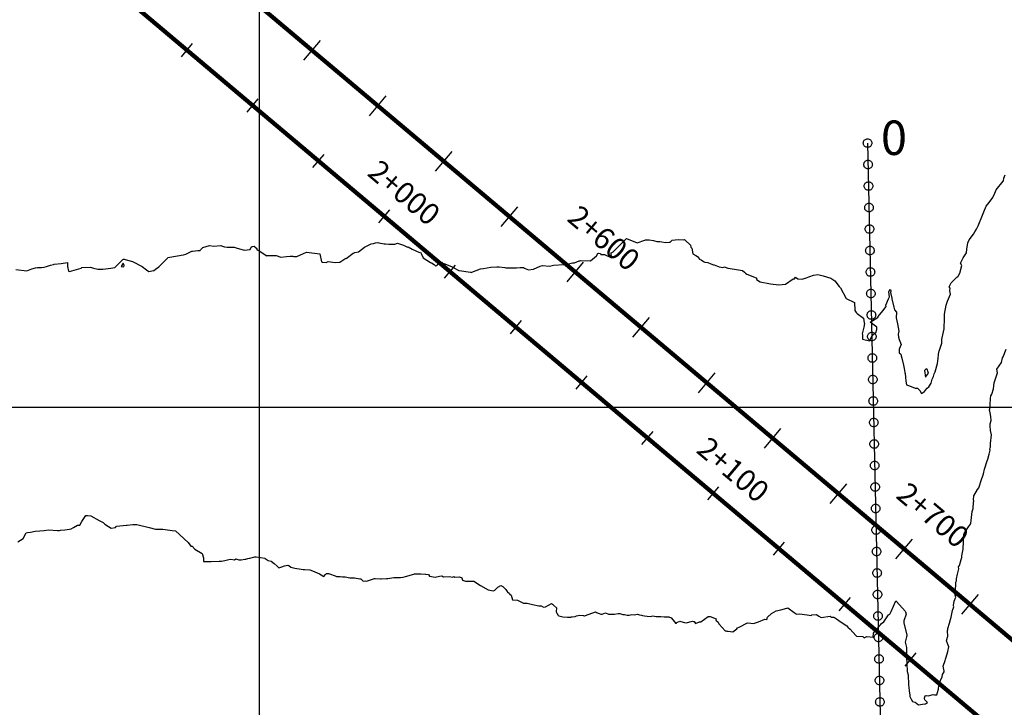
# Model space of a CAD drawing. Units: millimetres. Extents: x -76 to 391081, y -12 to 8715367.
# Drawn here: x 306144 to 306373, y 8674130 to 8674290 of the extents above; entities that cross this region are included whole.
import ezdxf
from ezdxf.enums import TextEntityAlignment as Align

# ---------------------------------------------------------------- set-up
doc = ezdxf.new("R2010")
doc.units = ezdxf.units.MM
for name, color, linetype in [('04_ALI', 7, 'Continuous'), ('C-ROAD-CNTR-N', 92, 'Continuous'), ('C-ROAD-STAN-MAJR', 250, 'Continuous'), ('C-ROAD-STAN-MINR', 250, 'Continuous'), ('C-TOPO-MAJR-N', 92, 'Continuous'), ('ESTACIONES_BUFFER_1M', 34, 'Continuous'), ('GRILLA', 254, 'Continuous'), ('NOMBRE_LS', 10, 'Continuous')]:
    doc.layers.add(name, color=color, linetype=linetype)
doc.layers.add('LINEAS_SISMICAS', color=1, linetype='Continuous', lineweight=30)
doc.styles.add('DATOS-02', font='romand.shx')
doc.styles.get("Standard").update_dxf_attribs({"font": 'arial.ttf'})

# ---------------------------------------------------------------- blocks, each defined once
blk = doc.blocks.new('AeccTickLine')
blk.add_line((0, -0.5), (0, 0.5))

msp = doc.modelspace()

# ---------------------------------------------------------------- linework, layer by layer
for p, q in [((306210.395, 8674280.645), (306214.26, 8674285.235)), ((306225.692, 8674267.762), (306229.557, 8674272.351)), ((306240.99, 8674254.878), (306244.855, 8674259.468)), ((306256.288, 8674241.995), (306260.153, 8674246.584)), ((306271.585, 8674229.111), (306275.45, 8674233.701)), ((306286.883, 8674216.228), (306290.748, 8674220.817)), ((306302.18, 8674203.345), (306306.045, 8674207.934)), ((306317.478, 8674190.461), (306321.343, 8674195.05)), ((306332.776, 8674177.578), (306336.641, 8674182.167)), ((306348.073, 8674164.694), (306351.938, 8674169.284)), ((306363.371, 8674151.811), (306367.236, 8674156.4))]:
    msp.add_line(p, q)
at = {"layer": '04_ALI', "color": 170, "linetype": 'Continuous', "lineweight": -3, "const_width": 1}
msp.add_lwpolyline([(304705.153, 8675367.986), (304827.905, 8675375.242, 0.0104862), (304840.447, 8675376.248), (304948.936, 8675387.241, -0.0104862), (304961.477, 8675388.246), (305296.515, 8675408.05, 0.3909641), (305368.512, 8675482.84), (305368.512, 8675482.84, 0.4324113), (305300.177, 8675549.838), (305300.177, 8675549.838, 0.4761146), (305241.103, 8675470.718), (305336.063, 8675094.713, 0.1571444), (305433.679, 8674938.708), (312960.707, 8668599.543, 0.3726907)], format="xyb", dxfattribs=at)
at = {"layer": 'C-ROAD-CNTR-N', "color": 170, "linetype": 'Continuous', "lineweight": -3, "const_width": 1}
msp.add_lwpolyline([(304707.294, 8675330.397), (305009.775, 8675347.647, -0.3594819), (305317.723, 8675121.592), (305329.233, 8675076.017, 0.1571444), (305426.849, 8674920.011), (312969.775, 8668567.458, 0.3726907)], format="xyb", dxfattribs=at)
at = {"layer": 'C-TOPO-MAJR-N', "color": 45, "linetype": 'Continuous'}
for points, elevation in [([(306143.401, 8674232.026), (306145.956, 8674231.705), (306147.163, 8674232.152), (306148, 8674232.426), (306148.49, 8674232.453), (306149.38, 8674232.501), (306150.038, 8674232.524), (306150.54, 8674232.711), (306151.472, 8674232.975), (306152.15, 8674233.134), (306152.303, 8674233.21), (306153.929, 8674233.412), (306155.451, 8674233.665), (306155.407, 8674232.709), (306155.664, 8674231.644), (306155.887, 8674231.499), (306158.614, 8674232.316), (306158.753, 8674232.44), (306160.786, 8674232.508), (306161.458, 8674232.345), (306162.519, 8674232.106), (306162.637, 8674232.08), (306163.63, 8674232.116), (306165.517, 8674232.287), (306166.433, 8674232.445), (306168.271, 8674234.333), (306168.433, 8674234.401), (306168.62, 8674234.432), (306168.879, 8674234.341), (306170.569, 8674233.864), (306172.783, 8674232.669), (306173.795, 8674231.912), (306174.337, 8674231.531), (306175.467, 8674231.788), (306175.445, 8674231.663), (306175.864, 8674232.079), (306176.64, 8674232.606), (306176.849, 8674232.793), (306178.706, 8674234.667), (306178.772, 8674234.775), (306181, 8674235.155), (306182.327, 8674235.416), (306182.372, 8674235.414), (306182.99, 8674235.589), (306184.361, 8674236.258), (306184.509, 8674236.25), (306185.733, 8674236.381), (306186.157, 8674236.452), (306186.288, 8674236.456), (306186.362, 8674236.551), (306186.943, 8674237.079), (306188.448, 8674237.617), (306189.455, 8674237.429), (306191.063, 8674237.569), (306191.254, 8674237.489), (306191.979, 8674237.24), (306192.553, 8674237.17), (306194.201, 8674237.195), (306194.658, 8674237.059), (306196.55, 8674236.508), (306197.931, 8674236.65), (306198.157, 8674237.183), (306198.379, 8674237.311), (306198.862, 8674237.441), (306199.014, 8674237.3), (306199.494, 8674236.854), (306199.431, 8674236.593), (306199.964, 8674236.401), (306201.619, 8674235.264), (306201.711, 8674235.211), (306201.89, 8674235.219), (306203.571, 8674235.271), (306203.83, 8674235.265), (306203.975, 8674235.257), (306205.059, 8674234.856), (306206.368, 8674235.038), (306207.212, 8674235.123), (306207.809, 8674235.086), (306208.101, 8674235.06), (306208.774, 8674235), (306209.638, 8674235.378), (306210.993, 8674236.021), (306214.085, 8674235.625), (306214.085, 8674235.624), (306214.5, 8674233.787), (306214.544, 8674233.746), (306214.679, 8674233.685), (306215.588, 8674233.594), (306216.059, 8674233.883), (306217.658, 8674233.658), (306218.592, 8674233.737), (306218.788, 8674233.711), (306220.121, 8674234.64), (306220.25, 8674234.582), (306221.865, 8674235.784), (306222.075, 8674235.89), (306222.259, 8674235.946), (306223.127, 8674236.124), (306224.491, 8674237.215), (306226.058, 8674237.997), (306226.57, 8674238.017), (306227.046, 8674238.239), (306227.627, 8674238.276), (306227.81, 8674238.237), (306229.034, 8674237.937), (306229.41, 8674237.975), (306230.152, 8674237.929), (306231.581, 8674237.869), (306232.204, 8674238.102), (306233.363, 8674237.711), (306233.538, 8674237.675), (306234.463, 8674237.211), (306234.628, 8674237.25), (306235.563, 8674236.74), (306237.274, 8674235.988), (306237.49, 8674235.997), (306237.664, 8674235.749), (306238.109, 8674234.697), (306239.818, 8674233.663), (306240.079, 8674233.517), (306240.709, 8674233.146), (306241.04, 8674232.877), (306241.068, 8674232.872), (306241.076, 8674232.863), (306241.283, 8674232.934), (306241.375, 8674233.057), (306241.927, 8674233.523), (306242.459, 8674233.74), (306242.712, 8674233.489), (306242.911, 8674233.381), (306244.374, 8674232.867), (306245.301, 8674232.454), (306245.414, 8674232.335), (306246.25, 8674231.872), (306246.42, 8674231.778), (306246.491, 8674231.787), (306249.148, 8674231.372), (306249.369, 8674231.338), (306249.39, 8674231.333), (306249.398, 8674231.335), (306249.41, 8674231.339), (306249.436, 8674231.349), (306251.486, 8674232.178), (306252.129, 8674232.267), (306253.885, 8674232.505), (306255.297, 8674232.633), (306255.815, 8674232.635), (306257.121, 8674232.445), (306257.366, 8674232.389), (306258.782, 8674232.359), (306259.39, 8674232.363), (306259.86, 8674232.39), (306260.711, 8674232.439), (306261.438, 8674232.457), (306261.679, 8674232.339), (306261.86, 8674232.254), (306262.656, 8674231.908), (306263.799, 8674232.046), (306265.361, 8674232.772), (306265.892, 8674232.947), (306267.551, 8674232.77), (306268.419, 8674232.974), (306270.858, 8674233.138), (306271.286, 8674233.243), (306272.244, 8674233.425), (306272.881, 8674233.566), (306273.317, 8674233.569), (306274.397, 8674234.009), (306274.575, 8674234.044), (306274.752, 8674234.067), (306277.07, 8674234.03), (306278.013, 8674234.83), (306278.43, 8674235.174), (306278.755, 8674235.741), (306278.967, 8674235.817), (306279.402, 8674235.735), (306279.488, 8674235.528), (306280.34, 8674235.499), (306281.928, 8674234.717), (306281.86, 8674235.876), (306282.341, 8674236.126), (306285.425, 8674239.243), (306287.9, 8674238.218), (306289.67, 8674238.834), (306289.862, 8674238.909), (306290.7, 8674238.875), (306291.67, 8674238.729), (306291.702, 8674238.744), (306292.442, 8674238.506), (306293.132, 8674238.5), (306293.639, 8674238.441), (306294.489, 8674238.266), (306295.351, 8674238.325), (306295.599, 8674238.347), (306296.02, 8674238.837), (306297.398, 8674238.942), (306298.731, 8674238.932), (306298.891, 8674238.939), (306299.006, 8674238.901), (306299.046, 8674238.832), (306300.3, 8674237.682), (306300.345, 8674237.217), (306300.607, 8674236.954), (306300.866, 8674235.619), (306301.568, 8674235.242), (306301.921, 8674235.019), (306302.386, 8674234.423), (306302.773, 8674234.245), (306303.342, 8674233.886), (306303.597, 8674233.724), (306304.329, 8674233.661), (306305.061, 8674233.35), (306305.629, 8674233.119), (306305.784, 8674233.067), (306306.946, 8674232.647), (306307.405, 8674232.54), (306307.801, 8674232.488), (306308.23, 8674232.591), (306308.745, 8674232.396), (306308.99, 8674232.343), (306310.532, 8674232.103), (306310.547, 8674232.1), (306310.553, 8674232.098), (306312.36, 8674231.753), (306312.875, 8674231.397), (306313.069, 8674231.114), (306313.39, 8674230.879), (306314.009, 8674230.682), (306315.357, 8674230.122), (306315.682, 8674230.028), (306315.628, 8674229.709), (306316.49, 8674229.109), (306318.935, 8674228.632), (306320.813, 8674228.43), (306322.388, 8674228.595), (306324.19, 8674229.834), (306324.499, 8674229.848), (306324.678, 8674230.185), (306325.254, 8674229.798), (306326.242, 8674229.734), (306326.97, 8674229.947), (306327.011, 8674229.935), (306327.17, 8674230.043), (306328.883, 8674230.698), (306329.941, 8674230.843), (306330.502, 8674230.708), (306331.147, 8674230.54), (306332.952, 8674229.956), (306333.841, 8674229.363), (306334.88, 8674228.062), (306335.176, 8674227.705), (306336.531, 8674225.266), (306338.463, 8674224.289), (306338.487, 8674222.519), (306338.478, 8674222.431), (306338.797, 8674222.005), (306339.082, 8674221.805), (306340.534, 8674220.662), (306340.682, 8674219.596), (306340.771, 8674219.463), (306340.627, 8674218.577), (306340.22, 8674217.029), (306340.302, 8674216.902), (306340.288, 8674215.812), (306341.945, 8674215.422), (306342.601, 8674216.758), (306343.163, 8674217.219), (306343.372, 8674217.274), (306343.601, 8674218.048), (306343.665, 8674218.571), (306342.088, 8674219.738), (306343.948, 8674220.921), (306343.925, 8674221.106), (306345.042, 8674222.406), (306345.785, 8674223.419), (306345.685, 8674223.692), (306346.365, 8674225.201), (306346.575, 8674225.606), (306346.395, 8674226.82), (306346.509, 8674227.027), (306346.564, 8674227.118), (306346.734, 8674227.334), (306346.8, 8674227.253), (306346.852, 8674227.111), (306346.891, 8674226.85), (306346.835, 8674226.617), (306347.132, 8674225.346), (306347.139, 8674225.206), (306347.544, 8674223.213), (306347.748, 8674222.629), (306348.223, 8674222.087), (306348.149, 8674220.785), (306348.315, 8674220.081), (306348.399, 8674219.337), (306348.709, 8674217.623), (306348.624, 8674216.975), (306348.668, 8674216.3), (306348.834, 8674215.726), (306349.248, 8674214.556), (306348.812, 8674213.475), (306348.783, 8674212.943), (306348.854, 8674212.654), (306349.226, 8674212.301), (306349.307, 8674211.901), (306349.414, 8674211.373), (306349.821, 8674209.775), (306349.963, 8674208.975), (306350.125, 8674208.071), (306350.195, 8674207.815), (306350.292, 8674206.972), (306350.397, 8674206.064), (306350.498, 8674205.204), (306350.554, 8674205.151), (306351.2, 8674204.918), (306352.539, 8674204.373), (306353.073, 8674204.368), (306353.61, 8674203.847), (306354.025, 8674203.155), (306354.705, 8674203.606), (306354.942, 8674203.905), (306355.359, 8674204.432), (306355.736, 8674204.735), (306356.262, 8674205.59), (306356.48, 8674206.506), (306356.828, 8674207.1), (306356.956, 8674207.702), (306357.1, 8674208.027), (306357.179, 8674208.204), (306357.719, 8674210.145), (306357.729, 8674210.172), (306357.735, 8674210.189), (306357.739, 8674210.201), (306357.8, 8674210.67), (306358.025, 8674212.852), (306358.094, 8674213.003), (306358.751, 8674214.885), (306358.724, 8674215.716), (306358.802, 8674216.131), (306359.315, 8674218.203), (306359.312, 8674218.675), (306359.397, 8674220.223), (306359.352, 8674221.477), (306359.354, 8674221.62), (306359.722, 8674223.745), (306360.052, 8674224.626), (306360.759, 8674226.269), (306360.587, 8674227.008), (306360.675, 8674227.672), (306360.45, 8674227.94), (306360.894, 8674228.871), (306362.234, 8674230.238), (306362.443, 8674230.389), (306362.504, 8674230.463), (306362.946, 8674231.124), (306363.392, 8674232.946), (306363.107, 8674233.436), (306363.679, 8674234.676), (306364.496, 8674235.876), (306364.574, 8674236.692), (306364.756, 8674238.199), (306365.083, 8674238.914), (306366.107, 8674240.194), (306366.401, 8674240.725), (306366.801, 8674241.418), (306367.151, 8674242.149), (306368.189, 8674244.601), (306368.491, 8674245.383), (306369.046, 8674246.721), (306369.727, 8674247.617), (306370.619, 8674248.732), (306371.048, 8674249.766), (306371.188, 8674250.175), (306371.396, 8674250.52), (306373.003, 8674252.531), (306373.093, 8674252.609), (306373.158, 8674253.272), (306373.501, 8674254.041)], 720), ([(306143.882, 8674168.705), (306145.122, 8674169.431), (306145.814, 8674170.798), (306146.14, 8674170.809), (306146.866, 8674170.943), (306147.9, 8674171.132), (306149.002, 8674171.244), (306150.036, 8674171.302), (306151.021, 8674171.442), (306153.137, 8674171.321), (306153.547, 8674171.269), (306153.801, 8674171.378), (306154.839, 8674171.479), (306155.867, 8674171.647), (306156.279, 8674171.715), (306156.848, 8674172.034), (306157.774, 8674172.582), (306158.302, 8674172.57), (306158.777, 8674173.416), (306159.041, 8674173.877), (306159.674, 8674174.763), (306160.119, 8674174.758), (306160.87, 8674174.716), (306162.813, 8674173.63), (306163.756, 8674173.182), (306164.089, 8674172.809), (306164.942, 8674172.206), (306165.625, 8674171.862), (306166.631, 8674172.03), (306166.865, 8674172.301), (306169.132, 8674172.517), (306169.303, 8674172.562), (306170.631, 8674172.666), (306171.03, 8674172.693), (306171.149, 8674172.702), (306171.567, 8674172.69), (306174.451, 8674172.037), (306175.873, 8674171.652), (306176.161, 8674171.604), (306176.832, 8674171.583), (306177.614, 8674171.614), (306179.766, 8674171.303), (306180.581, 8674171.196), (306183.501, 8674168.499), (306184.137, 8674167.687), (306184.389, 8674167.693), (306185.082, 8674166.954), (306186.782, 8674165.958), (306187.087, 8674164.976), (306187.095, 8674164.063), (306188.381, 8674164.092), (306188.851, 8674164.073), (306190.676, 8674164.142), (306191.239, 8674164.204), (306192.034, 8674164.366), (306192.92, 8674164.537), (306193.412, 8674164.619), (306194.25, 8674164.492), (306194.589, 8674164.683), (306195.294, 8674164.474), (306195.795, 8674164.447), (306196.64, 8674164.605), (306196.894, 8674164.653), (306197.391, 8674164.816), (306197.85, 8674164.909), (306199.03, 8674165.154), (306199.297, 8674165.171), (306201.309, 8674164.841), (306201.43, 8674164.767), (306202.067, 8674164.351), (306202.831, 8674164.205), (306203.47, 8674163.66), (306204.188, 8674162.978), (306204.583, 8674162.602), (306205.312, 8674162.878), (306205.867, 8674163.124), (306206.633, 8674163.217), (306206.839, 8674163.178), (306206.899, 8674163.153), (306207.404, 8674162.764), (306208.299, 8674162.547), (306209.749, 8674162.34), (306210.26, 8674162.265), (306210.525, 8674162.2), (306211.773, 8674162.168), (306212.401, 8674161.958), (306213.995, 8674161.267), (306214.427, 8674160.977), (306215.008, 8674160.587), (306215.424, 8674161.039), (306215.662, 8674161.299), (306216.126, 8674161.279), (306216.355, 8674161.238), (306217.658, 8674160.773), (306218.008, 8674160.607), (306218.82, 8674160.596), (306219.393, 8674160.528), (306219.612, 8674160.537), (306220.019, 8674160.501), (306221.114, 8674160.28), (306222.198, 8674160.321), (306223.41, 8674160.037), (306223.645, 8674160.031), (306224.153, 8674159.558), (306224.627, 8674159.587), (306224.998, 8674159.524), (306226.85, 8674160.147), (306227.003, 8674160.151), (306228.182, 8674160.087), (306228.399, 8674160.047), (306229.597, 8674160.146), (306229.929, 8674160.127), (306231.351, 8674160.343), (306232.546, 8674160.351), (306232.843, 8674160.354), (306233.5, 8674160.445), (306234.03, 8674160.601), (306236.003, 8674161.186), (306236.154, 8674161.217), (306236.212, 8674161.212), (306236.357, 8674161.24), (306236.481, 8674161.242), (306237.601, 8674161.196), (306238.665, 8674161.182), (306238.788, 8674161.17), (306239.358, 8674161.062), (306239.599, 8674160.684), (306240.959, 8674160.454), (306241.968, 8674160.695), (306242.488, 8674160.755), (306242.848, 8674160.54), (306244.27, 8674160.58), (306244.99, 8674160.483), (306245.114, 8674160.502), (306245.288, 8674160.606), (306245.517, 8674160.469), (306246.592, 8674160.512), (306247.101, 8674160.315), (306247.294, 8674159.763), (306247.98, 8674159.524), (306249.919, 8674159.502), (306251.494, 8674158.497), (306253.215, 8674157.483), (306254.416, 8674157.255), (306254.625, 8674157.335), (306254.787, 8674157.408), (306255.467, 8674158.094), (306256.186, 8674158.553), (306256.67, 8674158.32), (306257.394, 8674157.565), (306257.691, 8674157.083), (306257.731, 8674157.051), (306257.752, 8674157.033), (306258.195, 8674156.634), (306258.316, 8674156.537), (306258.628, 8674156.286), (306258.94, 8674155.149), (306260.053, 8674155.139), (306260.985, 8674154.657), (306261.446, 8674154.419), (306261.512, 8674154.383), (306261.685, 8674154.379), (306262.329, 8674154.385), (306263.522, 8674154.062), (306265.057, 8674153.823), (306265.357, 8674153.793), (306265.547, 8674153.815), (306266.123, 8674153.477), (306266.578, 8674153.563), (306267.443, 8674154.018), (306267.981, 8674154.321), (306268.188, 8674154.16), (306268.476, 8674153.916), (306269.16, 8674153.352), (306269.069, 8674152.404), (306269.323, 8674151.958), (306269.468, 8674151.701), (306269.563, 8674151.534), (306269.654, 8674151.487), (306270.609, 8674151.254), (306271.664, 8674151.12), (306272.441, 8674151.187), (306272.618, 8674151.207), (306272.797, 8674151.228), (306273.492, 8674151.294), (306273.805, 8674151.441), (306274.587, 8674151.622), (306275.454, 8674151.503), (306275.484, 8674151.468), (306275.608, 8674151.479), (306275.645, 8674151.483), (306275.682, 8674151.487), (306276.752, 8674151.815), (306278.207, 8674152.358), (306278.435, 8674152.246), (306279.074, 8674151.993), (306279.476, 8674151.851), (306279.773, 8674151.885), (306280.573, 8674152.145), (306281.242, 8674151.82), (306281.51, 8674151.851), (306281.788, 8674151.834), (306282.32, 8674151.84), (306282.635, 8674151.819), (306283.452, 8674152.035), (306283.858, 8674151.997), (306284.592, 8674151.804), (306284.988, 8674151.772), (306285.562, 8674151.642), (306285.795, 8674151.625), (306286.071, 8674151.606), (306286.632, 8674151.778), (306287.174, 8674151.725), (306287.996, 8674151.855), (306288.449, 8674151.691), (306288.92, 8674151.638), (306289.155, 8674151.507), (306289.632, 8674151.463), (306290.202, 8674151.409), (306290.893, 8674151.344), (306291.558, 8674151.44), (306292.351, 8674151.317), (306293.211, 8674151.288), (306293.406, 8674151.297), (306294.215, 8674151.26), (306295.13, 8674151.221), (306295.149, 8674151.216), (306295.3, 8674151.214), (306295.809, 8674150.977), (306296.639, 8674150.017), (306296.807, 8674149.72), (306297.045, 8674149.758), (306297.157, 8674149.937), (306297.852, 8674150.231), (306298.057, 8674150.149), (306298.919, 8674149.948), (306299.275, 8674149.825), (306300.737, 8674150.197), (306300.978, 8674150.151), (306301.162, 8674150.117), (306301.441, 8674149.689), (306302.358, 8674150.085), (306302.543, 8674150.086), (306302.708, 8674150.088), (306304.413, 8674151.272), (306304.646, 8674151.291), (306304.856, 8674151.309), (306306.246, 8674150.776), (306306.197, 8674150.444), (306306.72, 8674149.958), (306306.911, 8674149.624), (306306.999, 8674149.493), (306308.363, 8674148.007), (306308.53, 8674147.972), (306308.75, 8674147.929), (306309.05, 8674147.867), (306310.139, 8674147.751), (306311.041, 8674148.443), (306311.256, 8674148.649), (306311.627, 8674148.862), (306313.581, 8674149.864), (306314.306, 8674149.767), (306314.937, 8674149.707), (306316.089, 8674150.041), (306317.616, 8674150.653), (306318.015, 8674150.598), (306318.178, 8674151.151), (306319.14, 8674152.004), (306320.236, 8674152.656), (306321.276, 8674152.891), (306322.165, 8674153.114), (306322.897, 8674153.294), (306324.428, 8674152.198), (306324.834, 8674151.944), (306324.909, 8674151.88), (306325.671, 8674151.948), (306327.44, 8674151.714), (306328.324, 8674151.573), (306328.48, 8674151.679), (306329.619, 8674151.758), (306330.112, 8674151.389), (306330.703, 8674151.074), (306332.783, 8674151.42), (306333.025, 8674151.139), (306333.643, 8674151.135), (306333.776, 8674151.094), (306334.246, 8674150.727), (306335.362, 8674149.968), (306336.662, 8674149.142), (306336.882, 8674148.854), (306337.45, 8674148.378), (306338.749, 8674146.896), (306338.916, 8674146.713), (306338.993, 8674146.708), (306340.359, 8674146.621), (306340.697, 8674146.338), (306341.268, 8674146.638), (306342.769, 8674146.486), (306342.871, 8674147.396), (306343.137, 8674147.876), (306344.514, 8674149.4), (306344.732, 8674149.652), (306345.223, 8674150.104), (306346.346, 8674151.695), (306346.628, 8674151.838), (306346.983, 8674152.449), (306348.078, 8674154.913), (306348.163, 8674154.823), (306350.25, 8674152.521), (306350.312, 8674152.414), (306350.424, 8674151.864), (306349.93, 8674150.331), (306349.935, 8674150.102), (306349.94, 8674149.856), (306350.575, 8674146.973), (306350.577, 8674146.918), (306350.578, 8674146.857), (306350.58, 8674146.79), (306350.496, 8674146.586), (306350.213, 8674145.31), (306350.496, 8674144.127), (306350.494, 8674143.276), (306350.512, 8674142.764), (306350.533, 8674142.217), (306350.607, 8674139.988), (306350.609, 8674139.936), (306350.612, 8674139.874), (306350.62, 8674139.79), (306350.649, 8674139.125), (306350.712, 8674138.52), (306350.888, 8674137.703), (306350.95, 8674136.976), (306351.019, 8674136.163), (306350.996, 8674135.454), (306351.072, 8674134.799), (306351.165, 8674133.998), (306351.281, 8674132.996), (306351.286, 8674132.945), (306351.315, 8674132.701), (306351.596, 8674132.045), (306351.887, 8674131.502), (306352.567, 8674131.384), (306353.335, 8674130.776), (306354.255, 8674130.893), (306354.774, 8674130.977), (306355.02, 8674131.028), (306355.141, 8674131.124), (306355.393, 8674131.325), (306354.793, 8674131.917), (306354.673, 8674132.259), (306354.723, 8674132.374), (306354.875, 8674132.858), (306355.085, 8674132.903), (306355.58, 8674132.87), (306356.754, 8674133.137), (306357.048, 8674133.118), (306357.591, 8674133.081), (306357.768, 8674133.645), (306357.996, 8674134.376), (306357.999, 8674134.749), (306358.216, 8674135.628), (306358.407, 8674136.409), (306358.815, 8674137.263), (306358.933, 8674137.804), (306359.279, 8674138.443), (306359.258, 8674138.556), (306359.051, 8674139.784), (306359.549, 8674141.08), (306359.612, 8674141.381), (306359.666, 8674141.642), (306359.713, 8674141.869), (306360.114, 8674143.173), (306360.349, 8674144.256), (306360.065, 8674145.022), (306359.822, 8674145.636), (306360.029, 8674146.499), (306360.111, 8674146.659), (306360.08, 8674148.056), (306360.118, 8674148.299), (306360.154, 8674148.525), (306360.513, 8674149.77), (306360.748, 8674150.602), (306360.922, 8674151.118), (306361.207, 8674152.691), (306361.524, 8674153.57), (306361.451, 8674153.825), (306361.435, 8674153.886), (306361.608, 8674154.884), (306361.986, 8674155.765), (306361.843, 8674156.289), (306361.915, 8674157.797), (306362.031, 8674158.545), (306362.008, 8674159.288), (306362.119, 8674159.623), (306362.138, 8674160.038), (306362.416, 8674161.187), (306362.711, 8674162.382), (306362.651, 8674162.89), (306362.868, 8674163.203), (306363.265, 8674164.582), (306363.362, 8674165.061), (306363.404, 8674165.396), (306363.72, 8674166.936), (306363.788, 8674168.729), (306363.792, 8674168.755), (306363.791, 8674168.781), (306363.81, 8674169.176), (306363.888, 8674170.414), (306363.901, 8674170.6), (306363.907, 8674170.638), (306364.066, 8674170.876), (306364.936, 8674172.168), (306365.388, 8674172.792), (306365.454, 8674173.047), (306365.563, 8674173.625), (306365.804, 8674175.739), (306365.997, 8674176.419), (306366.124, 8674177.906), (306366.155, 8674178.157), (306366.069, 8674178.503), (306366.168, 8674179.297), (306366.193, 8674179.403), (306367.069, 8674180.835), (306367.32, 8674181.229), (306367.583, 8674181.947), (306367.798, 8674182.667), (306368.394, 8674184.474), (306368.651, 8674185.606), (306369.272, 8674187.535), (306369.399, 8674187.914), (306369.76, 8674189.023), (306370.001, 8674190.025), (306369.933, 8674190.25), (306369.957, 8674190.516), (306370.06, 8674190.677), (306370.068, 8674191.537), (306370.298, 8674193.543), (306370.061, 8674194.553), (306369.979, 8674195.646), (306369.957, 8674196.138), (306370.24, 8674196.884), (306370.131, 8674197.81), (306369.948, 8674198.669), (306369.821, 8674199.375), (306369.898, 8674199.623), (306369.952, 8674200.606), (306370.081, 8674201.97), (306370.16, 8674202.602), (306370.36, 8674203.026), (306370.716, 8674204.273), (306370.925, 8674205.665), (306371.713, 8674207.971), (306371.511, 8674208.802), (306371.506, 8674208.832), (306372.586, 8674210.401), (306372.875, 8674211.46), (306372.986, 8674211.725), (306373.692, 8674213.512)], 730)]:
    msp.add_lwpolyline(points, dxfattribs=dict(at, elevation=elevation))
at = {"layer": 'C-TOPO-MAJR-N', "color": 32, "linetype": 'Continuous', "lineweight": -3, "elevation": 720}
for points in [[(306168.597, 8674232.901), (306168.378, 8674233.487), (306167.883, 8674232.661), (306168.501, 8674232.621), (306168.597, 8674232.901)], [(306355.392, 8674208.631), (306355.067, 8674208.892), (306354.723, 8674208.533), (306354.975, 8674206.936), (306355.64, 8674207.918), (306355.483, 8674208.37), (306355.392, 8674208.631)]]:
    msp.add_lwpolyline(points, close=True, dxfattribs=at)
at = {"layer": 'ESTACIONES_BUFFER_1M'}
for points in [[(306341.475, 8674262.403), (306341.649, 8674262.388), (306341.817, 8674262.343), (306341.975, 8674262.269), (306342.118, 8674262.169), (306342.241, 8674262.046), (306342.341, 8674261.903), (306342.415, 8674261.745), (306342.46, 8674261.577), (306342.475, 8674261.403), (306342.46, 8674261.229), (306342.415, 8674261.061), (306342.341, 8674260.903), (306342.241, 8674260.76), (306342.118, 8674260.637), (306341.975, 8674260.537), (306341.817, 8674260.463), (306341.649, 8674260.418), (306341.475, 8674260.403), (306341.302, 8674260.418), (306341.133, 8674260.463), (306340.975, 8674260.537), (306340.832, 8674260.637), (306340.709, 8674260.76), (306340.609, 8674260.903), (306340.535, 8674261.061), (306340.49, 8674261.229), (306340.475, 8674261.403), (306340.49, 8674261.577), (306340.535, 8674261.745), (306340.609, 8674261.903), (306340.709, 8674262.046), (306340.832, 8674262.169), (306340.975, 8674262.269), (306341.133, 8674262.343), (306341.302, 8674262.388)], [(306341.586, 8674257.404), (306341.759, 8674257.389), (306341.928, 8674257.344), (306342.086, 8674257.27), (306342.228, 8674257.17), (306342.352, 8674257.047), (306342.452, 8674256.904), (306342.525, 8674256.746), (306342.57, 8674256.578), (306342.586, 8674256.404), (306342.57, 8674256.231), (306342.525, 8674256.062), (306342.452, 8674255.904), (306342.352, 8674255.762), (306342.228, 8674255.638), (306342.086, 8674255.538), (306341.928, 8674255.465), (306341.759, 8674255.42), (306341.586, 8674255.404), (306341.412, 8674255.42), (306341.244, 8674255.465), (306341.086, 8674255.538), (306340.943, 8674255.638), (306340.819, 8674255.762), (306340.719, 8674255.904), (306340.646, 8674256.062), (306340.601, 8674256.231), (306340.586, 8674256.404), (306340.601, 8674256.578), (306340.646, 8674256.746), (306340.719, 8674256.904), (306340.819, 8674257.047), (306340.943, 8674257.17), (306341.086, 8674257.27), (306341.244, 8674257.344), (306341.412, 8674257.389)], [(306341.696, 8674252.406), (306341.87, 8674252.39), (306342.038, 8674252.345), (306342.196, 8674252.272), (306342.339, 8674252.172), (306342.462, 8674252.048), (306342.562, 8674251.906), (306342.636, 8674251.748), (306342.681, 8674251.579), (306342.696, 8674251.406), (306342.681, 8674251.232), (306342.636, 8674251.064), (306342.562, 8674250.906), (306342.462, 8674250.763), (306342.339, 8674250.64), (306342.196, 8674250.54), (306342.038, 8674250.466), (306341.87, 8674250.421), (306341.696, 8674250.406), (306341.522, 8674250.421), (306341.354, 8674250.466), (306341.196, 8674250.54), (306341.053, 8674250.64), (306340.93, 8674250.763), (306340.83, 8674250.906), (306340.756, 8674251.064), (306340.711, 8674251.232), (306340.696, 8674251.406), (306340.711, 8674251.579), (306340.756, 8674251.748), (306340.83, 8674251.906), (306340.93, 8674252.048), (306341.053, 8674252.172), (306341.196, 8674252.272), (306341.354, 8674252.345), (306341.522, 8674252.39)], [(306341.806, 8674247.407), (306341.98, 8674247.392), (306342.148, 8674247.346), (306342.306, 8674247.273), (306342.449, 8674247.173), (306342.572, 8674247.05), (306342.672, 8674246.907), (306342.746, 8674246.749), (306342.791, 8674246.58), (306342.806, 8674246.407), (306342.791, 8674246.233), (306342.746, 8674246.065), (306342.672, 8674245.907), (306342.572, 8674245.764), (306342.449, 8674245.641), (306342.306, 8674245.541), (306342.148, 8674245.467), (306341.98, 8674245.422), (306341.806, 8674245.407), (306341.633, 8674245.422), (306341.464, 8674245.467), (306341.306, 8674245.541), (306341.163, 8674245.641), (306341.04, 8674245.764), (306340.94, 8674245.907), (306340.867, 8674246.065), (306340.821, 8674246.233), (306340.806, 8674246.407), (306340.821, 8674246.58), (306340.867, 8674246.749), (306340.94, 8674246.907), (306341.04, 8674247.05), (306341.163, 8674247.173), (306341.306, 8674247.273), (306341.464, 8674247.346), (306341.633, 8674247.392)], [(306341.917, 8674242.408), (306342.09, 8674242.393), (306342.259, 8674242.348), (306342.417, 8674242.274), (306342.559, 8674242.174), (306342.683, 8674242.051), (306342.783, 8674241.908), (306342.856, 8674241.75), (306342.901, 8674241.582), (306342.917, 8674241.408), (306342.901, 8674241.234), (306342.856, 8674241.066), (306342.783, 8674240.908), (306342.683, 8674240.765), (306342.559, 8674240.642), (306342.417, 8674240.542), (306342.259, 8674240.468), (306342.09, 8674240.423), (306341.917, 8674240.408), (306341.743, 8674240.423), (306341.575, 8674240.468), (306341.417, 8674240.542), (306341.274, 8674240.642), (306341.151, 8674240.765), (306341.051, 8674240.908), (306340.977, 8674241.066), (306340.932, 8674241.234), (306340.917, 8674241.408), (306340.932, 8674241.582), (306340.977, 8674241.75), (306341.051, 8674241.908), (306341.151, 8674242.051), (306341.274, 8674242.174), (306341.417, 8674242.274), (306341.575, 8674242.348), (306341.743, 8674242.393)], [(306342.027, 8674237.409), (306342.201, 8674237.394), (306342.369, 8674237.349), (306342.527, 8674237.275), (306342.67, 8674237.175), (306342.793, 8674237.052), (306342.893, 8674236.909), (306342.967, 8674236.751), (306343.012, 8674236.583), (306343.027, 8674236.409), (306343.012, 8674236.236), (306342.967, 8674236.067), (306342.893, 8674235.909), (306342.793, 8674235.766), (306342.67, 8674235.643), (306342.527, 8674235.543), (306342.369, 8674235.47), (306342.201, 8674235.424), (306342.027, 8674235.409), (306341.853, 8674235.424), (306341.685, 8674235.47), (306341.527, 8674235.543), (306341.384, 8674235.643), (306341.261, 8674235.766), (306341.161, 8674235.909), (306341.087, 8674236.067), (306341.042, 8674236.236), (306341.027, 8674236.409), (306341.042, 8674236.583), (306341.087, 8674236.751), (306341.161, 8674236.909), (306341.261, 8674237.052), (306341.384, 8674237.175), (306341.527, 8674237.275), (306341.685, 8674237.349), (306341.853, 8674237.394)], [(306342.137, 8674232.41), (306342.311, 8674232.395), (306342.479, 8674232.35), (306342.637, 8674232.276), (306342.78, 8674232.176), (306342.903, 8674232.053), (306343.003, 8674231.91), (306343.077, 8674231.752), (306343.122, 8674231.584), (306343.137, 8674231.41), (306343.122, 8674231.237), (306343.077, 8674231.068), (306343.003, 8674230.91), (306342.903, 8674230.768), (306342.78, 8674230.644), (306342.637, 8674230.544), (306342.479, 8674230.471), (306342.311, 8674230.426), (306342.137, 8674230.41), (306341.964, 8674230.426), (306341.795, 8674230.471), (306341.637, 8674230.544), (306341.494, 8674230.644), (306341.371, 8674230.768), (306341.271, 8674230.91), (306341.198, 8674231.068), (306341.152, 8674231.237), (306341.137, 8674231.41), (306341.152, 8674231.584), (306341.198, 8674231.752), (306341.271, 8674231.91), (306341.371, 8674232.053), (306341.494, 8674232.176), (306341.637, 8674232.276), (306341.795, 8674232.35), (306341.964, 8674232.395)], [(306342.248, 8674227.412), (306342.421, 8674227.396), (306342.59, 8674227.351), (306342.748, 8674227.278), (306342.89, 8674227.178), (306343.014, 8674227.054), (306343.114, 8674226.912), (306343.187, 8674226.754), (306343.232, 8674226.585), (306343.248, 8674226.412), (306343.232, 8674226.238), (306343.187, 8674226.07), (306343.114, 8674225.912), (306343.014, 8674225.769), (306342.89, 8674225.646), (306342.748, 8674225.546), (306342.59, 8674225.472), (306342.421, 8674225.427), (306342.248, 8674225.412), (306342.074, 8674225.427), (306341.906, 8674225.472), (306341.748, 8674225.546), (306341.605, 8674225.646), (306341.482, 8674225.769), (306341.382, 8674225.912), (306341.308, 8674226.07), (306341.263, 8674226.238), (306341.248, 8674226.412), (306341.263, 8674226.585), (306341.308, 8674226.754), (306341.382, 8674226.912), (306341.482, 8674227.054), (306341.605, 8674227.178), (306341.748, 8674227.278), (306341.906, 8674227.351), (306342.074, 8674227.396)], [(306342.358, 8674222.413), (306342.532, 8674222.398), (306342.7, 8674222.353), (306342.858, 8674222.279), (306343.001, 8674222.179), (306343.124, 8674222.056), (306343.224, 8674221.913), (306343.298, 8674221.755), (306343.343, 8674221.587), (306343.358, 8674221.413), (306343.343, 8674221.239), (306343.298, 8674221.071), (306343.224, 8674220.913), (306343.124, 8674220.77), (306343.001, 8674220.647), (306342.858, 8674220.547), (306342.7, 8674220.473), (306342.532, 8674220.428), (306342.358, 8674220.413), (306342.184, 8674220.428), (306342.016, 8674220.473), (306341.858, 8674220.547), (306341.715, 8674220.647), (306341.592, 8674220.77), (306341.492, 8674220.913), (306341.418, 8674221.071), (306341.373, 8674221.239), (306341.358, 8674221.413), (306341.373, 8674221.587), (306341.418, 8674221.755), (306341.492, 8674221.913), (306341.592, 8674222.056), (306341.715, 8674222.179), (306341.858, 8674222.279), (306342.016, 8674222.353), (306342.184, 8674222.398)], [(306342.468, 8674217.414), (306342.642, 8674217.399), (306342.81, 8674217.354), (306342.968, 8674217.28), (306343.111, 8674217.18), (306343.234, 8674217.057), (306343.334, 8674216.914), (306343.408, 8674216.756), (306343.453, 8674216.588), (306343.468, 8674216.414), (306343.453, 8674216.24), (306343.408, 8674216.072), (306343.334, 8674215.914), (306343.234, 8674215.771), (306343.111, 8674215.648), (306342.968, 8674215.548), (306342.81, 8674215.474), (306342.642, 8674215.429), (306342.468, 8674215.414), (306342.295, 8674215.429), (306342.126, 8674215.474), (306341.968, 8674215.548), (306341.826, 8674215.648), (306341.702, 8674215.771), (306341.602, 8674215.914), (306341.529, 8674216.072), (306341.484, 8674216.24), (306341.468, 8674216.414), (306341.484, 8674216.588), (306341.529, 8674216.756), (306341.602, 8674216.914), (306341.702, 8674217.057), (306341.826, 8674217.18), (306341.968, 8674217.28), (306342.126, 8674217.354), (306342.295, 8674217.399)], [(306342.579, 8674212.415), (306342.752, 8674212.4), (306342.921, 8674212.355), (306343.079, 8674212.281), (306343.221, 8674212.181), (306343.345, 8674212.058), (306343.445, 8674211.915), (306343.518, 8674211.757), (306343.563, 8674211.589), (306343.579, 8674211.415), (306343.563, 8674211.242), (306343.518, 8674211.073), (306343.445, 8674210.915), (306343.345, 8674210.773), (306343.221, 8674210.649), (306343.079, 8674210.549), (306342.921, 8674210.476), (306342.752, 8674210.431), (306342.579, 8674210.415), (306342.405, 8674210.431), (306342.237, 8674210.476), (306342.079, 8674210.549), (306341.936, 8674210.649), (306341.813, 8674210.773), (306341.713, 8674210.915), (306341.639, 8674211.073), (306341.594, 8674211.242), (306341.579, 8674211.415), (306341.594, 8674211.589), (306341.639, 8674211.757), (306341.713, 8674211.915), (306341.813, 8674212.058), (306341.936, 8674212.181), (306342.079, 8674212.281), (306342.237, 8674212.355), (306342.405, 8674212.4)], [(306342.689, 8674207.417), (306342.863, 8674207.401), (306343.031, 8674207.356), (306343.189, 8674207.283), (306343.332, 8674207.183), (306343.455, 8674207.059), (306343.555, 8674206.917), (306343.629, 8674206.759), (306343.674, 8674206.59), (306343.689, 8674206.417), (306343.674, 8674206.243), (306343.629, 8674206.075), (306343.555, 8674205.917), (306343.455, 8674205.774), (306343.332, 8674205.65), (306343.189, 8674205.551), (306343.031, 8674205.477), (306342.863, 8674205.432), (306342.689, 8674205.417), (306342.515, 8674205.432), (306342.347, 8674205.477), (306342.189, 8674205.551), (306342.046, 8674205.65), (306341.923, 8674205.774), (306341.823, 8674205.917), (306341.749, 8674206.075), (306341.704, 8674206.243), (306341.689, 8674206.417), (306341.704, 8674206.59), (306341.749, 8674206.759), (306341.823, 8674206.917), (306341.923, 8674207.059), (306342.046, 8674207.183), (306342.189, 8674207.283), (306342.347, 8674207.356), (306342.515, 8674207.401)], [(306342.799, 8674202.418), (306342.973, 8674202.403), (306343.141, 8674202.357), (306343.299, 8674202.284), (306343.442, 8674202.184), (306343.565, 8674202.061), (306343.665, 8674201.918), (306343.739, 8674201.76), (306343.784, 8674201.591), (306343.799, 8674201.418), (306343.784, 8674201.244), (306343.739, 8674201.076), (306343.665, 8674200.918), (306343.565, 8674200.775), (306343.442, 8674200.652), (306343.299, 8674200.552), (306343.141, 8674200.478), (306342.973, 8674200.433), (306342.799, 8674200.418), (306342.626, 8674200.433), (306342.457, 8674200.478), (306342.299, 8674200.552), (306342.157, 8674200.652), (306342.033, 8674200.775), (306341.933, 8674200.918), (306341.86, 8674201.076), (306341.815, 8674201.244), (306341.799, 8674201.418), (306341.815, 8674201.591), (306341.86, 8674201.76), (306341.933, 8674201.918), (306342.033, 8674202.061), (306342.157, 8674202.184), (306342.299, 8674202.284), (306342.457, 8674202.357), (306342.626, 8674202.403)], [(306342.91, 8674197.419), (306343.083, 8674197.404), (306343.252, 8674197.359), (306343.41, 8674197.285), (306343.552, 8674197.185), (306343.676, 8674197.062), (306343.776, 8674196.919), (306343.849, 8674196.761), (306343.895, 8674196.593), (306343.91, 8674196.419), (306343.895, 8674196.245), (306343.849, 8674196.077), (306343.776, 8674195.919), (306343.676, 8674195.776), (306343.552, 8674195.653), (306343.41, 8674195.553), (306343.252, 8674195.479), (306343.083, 8674195.434), (306342.91, 8674195.419), (306342.736, 8674195.434), (306342.568, 8674195.479), (306342.41, 8674195.553), (306342.267, 8674195.653), (306342.144, 8674195.776), (306342.044, 8674195.919), (306341.97, 8674196.077), (306341.925, 8674196.245), (306341.91, 8674196.419), (306341.925, 8674196.593), (306341.97, 8674196.761), (306342.044, 8674196.919), (306342.144, 8674197.062), (306342.267, 8674197.185), (306342.41, 8674197.285), (306342.568, 8674197.359), (306342.736, 8674197.404)], [(306343.02, 8674192.42), (306343.194, 8674192.405), (306343.362, 8674192.36), (306343.52, 8674192.286), (306343.663, 8674192.186), (306343.786, 8674192.063), (306343.886, 8674191.92), (306343.96, 8674191.762), (306344.005, 8674191.594), (306344.02, 8674191.42), (306344.005, 8674191.247), (306343.96, 8674191.078), (306343.886, 8674190.92), (306343.786, 8674190.777), (306343.663, 8674190.654), (306343.52, 8674190.554), (306343.362, 8674190.48), (306343.194, 8674190.435), (306343.02, 8674190.42), (306342.846, 8674190.435), (306342.678, 8674190.48), (306342.52, 8674190.554), (306342.377, 8674190.654), (306342.254, 8674190.777), (306342.154, 8674190.92), (306342.08, 8674191.078), (306342.035, 8674191.247), (306342.02, 8674191.42), (306342.035, 8674191.594), (306342.08, 8674191.762), (306342.154, 8674191.92), (306342.254, 8674192.063), (306342.377, 8674192.186), (306342.52, 8674192.286), (306342.678, 8674192.36), (306342.846, 8674192.405)], [(306343.13, 8674187.421), (306343.304, 8674187.406), (306343.472, 8674187.361), (306343.63, 8674187.287), (306343.773, 8674187.187), (306343.896, 8674187.064), (306343.996, 8674186.921), (306344.07, 8674186.763), (306344.115, 8674186.595), (306344.13, 8674186.421), (306344.115, 8674186.248), (306344.07, 8674186.079), (306343.996, 8674185.921), (306343.896, 8674185.779), (306343.773, 8674185.655), (306343.63, 8674185.555), (306343.472, 8674185.482), (306343.304, 8674185.437), (306343.13, 8674185.421), (306342.957, 8674185.437), (306342.788, 8674185.482), (306342.63, 8674185.555), (306342.488, 8674185.655), (306342.364, 8674185.779), (306342.264, 8674185.921), (306342.191, 8674186.079), (306342.146, 8674186.248), (306342.13, 8674186.421), (306342.146, 8674186.595), (306342.191, 8674186.763), (306342.264, 8674186.921), (306342.364, 8674187.064), (306342.488, 8674187.187), (306342.63, 8674187.287), (306342.788, 8674187.361), (306342.957, 8674187.406)], [(306343.241, 8674182.423), (306343.414, 8674182.407), (306343.583, 8674182.362), (306343.741, 8674182.289), (306343.884, 8674182.189), (306344.007, 8674182.065), (306344.107, 8674181.923), (306344.18, 8674181.765), (306344.226, 8674181.596), (306344.241, 8674181.423), (306344.226, 8674181.249), (306344.18, 8674181.081), (306344.107, 8674180.923), (306344.007, 8674180.78), (306343.884, 8674180.657), (306343.741, 8674180.557), (306343.583, 8674180.483), (306343.414, 8674180.438), (306343.241, 8674180.423), (306343.067, 8674180.438), (306342.899, 8674180.483), (306342.741, 8674180.557), (306342.598, 8674180.657), (306342.475, 8674180.78), (306342.375, 8674180.923), (306342.301, 8674181.081), (306342.256, 8674181.249), (306342.241, 8674181.423), (306342.256, 8674181.596), (306342.301, 8674181.765), (306342.375, 8674181.923), (306342.475, 8674182.065), (306342.598, 8674182.189), (306342.741, 8674182.289), (306342.899, 8674182.362), (306343.067, 8674182.407)], [(306343.351, 8674177.424), (306343.525, 8674177.409), (306343.693, 8674177.364), (306343.851, 8674177.29), (306343.994, 8674177.19), (306344.117, 8674177.067), (306344.217, 8674176.924), (306344.291, 8674176.766), (306344.336, 8674176.597), (306344.351, 8674176.424), (306344.336, 8674176.25), (306344.291, 8674176.082), (306344.217, 8674175.924), (306344.117, 8674175.781), (306343.994, 8674175.658), (306343.851, 8674175.558), (306343.693, 8674175.484), (306343.525, 8674175.439), (306343.351, 8674175.424), (306343.177, 8674175.439), (306343.009, 8674175.484), (306342.851, 8674175.558), (306342.708, 8674175.658), (306342.585, 8674175.781), (306342.485, 8674175.924), (306342.411, 8674176.082), (306342.366, 8674176.25), (306342.351, 8674176.424), (306342.366, 8674176.597), (306342.411, 8674176.766), (306342.485, 8674176.924), (306342.585, 8674177.067), (306342.708, 8674177.19), (306342.851, 8674177.29), (306343.009, 8674177.364), (306343.177, 8674177.409)], [(306343.461, 8674172.425), (306343.635, 8674172.41), (306343.803, 8674172.365), (306343.961, 8674172.291), (306344.104, 8674172.191), (306344.227, 8674172.068), (306344.327, 8674171.925), (306344.401, 8674171.767), (306344.446, 8674171.599), (306344.461, 8674171.425), (306344.446, 8674171.251), (306344.401, 8674171.083), (306344.327, 8674170.925), (306344.227, 8674170.782), (306344.104, 8674170.659), (306343.961, 8674170.559), (306343.803, 8674170.485), (306343.635, 8674170.44), (306343.461, 8674170.425), (306343.288, 8674170.44), (306343.119, 8674170.485), (306342.961, 8674170.559), (306342.819, 8674170.659), (306342.695, 8674170.782), (306342.595, 8674170.925), (306342.522, 8674171.083), (306342.477, 8674171.251), (306342.461, 8674171.425), (306342.477, 8674171.599), (306342.522, 8674171.767), (306342.595, 8674171.925), (306342.695, 8674172.068), (306342.819, 8674172.191), (306342.961, 8674172.291), (306343.119, 8674172.365), (306343.288, 8674172.41)], [(306343.572, 8674167.426), (306343.745, 8674167.411), (306343.914, 8674167.366), (306344.072, 8674167.292), (306344.215, 8674167.192), (306344.338, 8674167.069), (306344.438, 8674166.926), (306344.511, 8674166.768), (306344.557, 8674166.6), (306344.572, 8674166.426), (306344.557, 8674166.253), (306344.511, 8674166.084), (306344.438, 8674165.926), (306344.338, 8674165.783), (306344.215, 8674165.66), (306344.072, 8674165.56), (306343.914, 8674165.487), (306343.745, 8674165.441), (306343.572, 8674165.426), (306343.398, 8674165.441), (306343.23, 8674165.487), (306343.072, 8674165.56), (306342.929, 8674165.66), (306342.806, 8674165.783), (306342.706, 8674165.926), (306342.632, 8674166.084), (306342.587, 8674166.253), (306342.572, 8674166.426), (306342.587, 8674166.6), (306342.632, 8674166.768), (306342.706, 8674166.926), (306342.806, 8674167.069), (306342.929, 8674167.192), (306343.072, 8674167.292), (306343.23, 8674167.366), (306343.398, 8674167.411)], [(306343.682, 8674162.427), (306343.856, 8674162.412), (306344.024, 8674162.367), (306344.182, 8674162.294), (306344.325, 8674162.194), (306344.448, 8674162.07), (306344.548, 8674161.927), (306344.622, 8674161.77), (306344.667, 8674161.601), (306344.682, 8674161.427), (306344.667, 8674161.254), (306344.622, 8674161.085), (306344.548, 8674160.927), (306344.448, 8674160.785), (306344.325, 8674160.661), (306344.182, 8674160.561), (306344.024, 8674160.488), (306343.856, 8674160.443), (306343.682, 8674160.427), (306343.508, 8674160.443), (306343.34, 8674160.488), (306343.182, 8674160.561), (306343.039, 8674160.661), (306342.916, 8674160.785), (306342.816, 8674160.927), (306342.742, 8674161.085), (306342.697, 8674161.254), (306342.682, 8674161.427), (306342.697, 8674161.601), (306342.742, 8674161.77), (306342.816, 8674161.927), (306342.916, 8674162.07), (306343.039, 8674162.194), (306343.182, 8674162.294), (306343.34, 8674162.367), (306343.508, 8674162.412)], [(306343.792, 8674157.429), (306343.966, 8674157.414), (306344.135, 8674157.368), (306344.292, 8674157.295), (306344.435, 8674157.195), (306344.559, 8674157.072), (306344.659, 8674156.929), (306344.732, 8674156.771), (306344.777, 8674156.602), (306344.792, 8674156.429), (306344.777, 8674156.255), (306344.732, 8674156.087), (306344.659, 8674155.929), (306344.559, 8674155.786), (306344.435, 8674155.663), (306344.292, 8674155.563), (306344.135, 8674155.489), (306343.966, 8674155.444), (306343.792, 8674155.429), (306343.619, 8674155.444), (306343.45, 8674155.489), (306343.292, 8674155.563), (306343.15, 8674155.663), (306343.026, 8674155.786), (306342.926, 8674155.929), (306342.853, 8674156.087), (306342.808, 8674156.255), (306342.792, 8674156.429), (306342.808, 8674156.602), (306342.853, 8674156.771), (306342.926, 8674156.929), (306343.026, 8674157.072), (306343.15, 8674157.195), (306343.292, 8674157.295), (306343.45, 8674157.368), (306343.619, 8674157.414)], [(306343.903, 8674152.43), (306344.076, 8674152.415), (306344.245, 8674152.37), (306344.403, 8674152.296), (306344.546, 8674152.196), (306344.669, 8674152.073), (306344.769, 8674151.93), (306344.843, 8674151.772), (306344.888, 8674151.604), (306344.903, 8674151.43), (306344.888, 8674151.256), (306344.843, 8674151.088), (306344.769, 8674150.93), (306344.669, 8674150.787), (306344.546, 8674150.664), (306344.403, 8674150.564), (306344.245, 8674150.49), (306344.076, 8674150.445), (306343.903, 8674150.43), (306343.729, 8674150.445), (306343.561, 8674150.49), (306343.403, 8674150.564), (306343.26, 8674150.664), (306343.137, 8674150.787), (306343.037, 8674150.93), (306342.963, 8674151.088), (306342.918, 8674151.256), (306342.903, 8674151.43), (306342.918, 8674151.604), (306342.963, 8674151.772), (306343.037, 8674151.93), (306343.137, 8674152.073), (306343.26, 8674152.196), (306343.403, 8674152.296), (306343.561, 8674152.37), (306343.729, 8674152.415)], [(306344.013, 8674147.431), (306344.187, 8674147.416), (306344.355, 8674147.371), (306344.513, 8674147.297), (306344.656, 8674147.197), (306344.779, 8674147.074), (306344.879, 8674146.931), (306344.953, 8674146.773), (306344.998, 8674146.605), (306345.013, 8674146.431), (306344.998, 8674146.258), (306344.953, 8674146.089), (306344.879, 8674145.931), (306344.779, 8674145.788), (306344.656, 8674145.665), (306344.513, 8674145.565), (306344.355, 8674145.491), (306344.187, 8674145.446), (306344.013, 8674145.431), (306343.84, 8674145.446), (306343.671, 8674145.491), (306343.513, 8674145.565), (306343.37, 8674145.665), (306343.247, 8674145.788), (306343.147, 8674145.931), (306343.073, 8674146.089), (306343.028, 8674146.258), (306343.013, 8674146.431), (306343.028, 8674146.605), (306343.073, 8674146.773), (306343.147, 8674146.931), (306343.247, 8674147.074), (306343.37, 8674147.197), (306343.513, 8674147.297), (306343.671, 8674147.371), (306343.84, 8674147.416)], [(306344.124, 8674142.432), (306344.297, 8674142.417), (306344.466, 8674142.372), (306344.624, 8674142.298), (306344.766, 8674142.198), (306344.89, 8674142.075), (306344.99, 8674141.932), (306345.063, 8674141.774), (306345.108, 8674141.606), (306345.124, 8674141.432), (306345.108, 8674141.259), (306345.063, 8674141.09), (306344.99, 8674140.932), (306344.89, 8674140.79), (306344.766, 8674140.666), (306344.624, 8674140.566), (306344.466, 8674140.493), (306344.297, 8674140.448), (306344.124, 8674140.432), (306343.95, 8674140.448), (306343.782, 8674140.493), (306343.624, 8674140.566), (306343.481, 8674140.666), (306343.357, 8674140.79), (306343.258, 8674140.932), (306343.184, 8674141.09), (306343.139, 8674141.259), (306343.124, 8674141.432), (306343.139, 8674141.606), (306343.184, 8674141.774), (306343.258, 8674141.932), (306343.357, 8674142.075), (306343.481, 8674142.198), (306343.624, 8674142.298), (306343.782, 8674142.372), (306343.95, 8674142.417)], [(306344.234, 8674137.434), (306344.408, 8674137.418), (306344.576, 8674137.373), (306344.734, 8674137.3), (306344.877, 8674137.2), (306345, 8674137.076), (306345.1, 8674136.934), (306345.174, 8674136.776), (306345.219, 8674136.607), (306345.234, 8674136.434), (306345.219, 8674136.26), (306345.174, 8674136.092), (306345.1, 8674135.934), (306345, 8674135.791), (306344.877, 8674135.668), (306344.734, 8674135.568), (306344.576, 8674135.494), (306344.408, 8674135.449), (306344.234, 8674135.434), (306344.06, 8674135.449), (306343.892, 8674135.494), (306343.734, 8674135.568), (306343.591, 8674135.668), (306343.468, 8674135.791), (306343.368, 8674135.934), (306343.294, 8674136.092), (306343.249, 8674136.26), (306343.234, 8674136.434), (306343.249, 8674136.607), (306343.294, 8674136.776), (306343.368, 8674136.934), (306343.468, 8674137.076), (306343.591, 8674137.2), (306343.734, 8674137.3), (306343.892, 8674137.373), (306344.06, 8674137.418)], [(306344.344, 8674132.435), (306344.518, 8674132.42), (306344.686, 8674132.374), (306344.844, 8674132.301), (306344.987, 8674132.201), (306345.11, 8674132.078), (306345.21, 8674131.935), (306345.284, 8674131.777), (306345.329, 8674131.608), (306345.344, 8674131.435), (306345.329, 8674131.261), (306345.284, 8674131.093), (306345.21, 8674130.935), (306345.11, 8674130.792), (306344.987, 8674130.669), (306344.844, 8674130.569), (306344.686, 8674130.495), (306344.518, 8674130.45), (306344.344, 8674130.435), (306344.171, 8674130.45), (306344.002, 8674130.495), (306343.844, 8674130.569), (306343.701, 8674130.669), (306343.578, 8674130.792), (306343.478, 8674130.935), (306343.405, 8674131.093), (306343.359, 8674131.261), (306343.344, 8674131.435), (306343.359, 8674131.608), (306343.405, 8674131.777), (306343.478, 8674131.935), (306343.578, 8674132.078), (306343.701, 8674132.201), (306343.844, 8674132.301), (306344.002, 8674132.374), (306344.171, 8674132.42)]]:
    msp.add_lwpolyline(points, close=True, dxfattribs=at)
at = {"layer": 'GRILLA'}
for p, q in [((306200, 8675200), (306200, 8673600)), ((305200, 8674200), (307000, 8674200))]:
    msp.add_line(p, q, dxfattribs=at)
at = {"layer": 'LINEAS_SISMICAS'}
msp.add_line((306341.475, 8674261.403), (306349.413, 8673901.834), dxfattribs=at)

# ---------------------------------------------------------------- block references
at = {"layer": 'C-ROAD-STAN-MAJR', "color": 11, "linetype": 'Continuous', "lineweight": -3, "xscale": 4, "yscale": 4, "zscale": 4, "rotation": 319.8963555001513}
for p in [(306229.102, 8674244.364), (306305.591, 8674179.947)]:
    msp.add_blockref('AeccTickLine', p, dxfattribs=at)
at = {"layer": 'C-ROAD-STAN-MINR', "color": 0, "linetype": 'Continuous', "lineweight": -3, "xscale": 4, "yscale": 4, "zscale": 4, "rotation": 319.8963555001513}
for p in [(306183.21, 8674283.014), (306198.507, 8674270.131), (306213.805, 8674257.247), (306244.4, 8674231.48), (306259.698, 8674218.597), (306274.995, 8674205.713), (306290.293, 8674192.83), (306320.888, 8674167.063), (306336.186, 8674154.18), (306351.483, 8674141.296)]:
    msp.add_blockref('AeccTickLine', p, dxfattribs=at)

# ---------------------------------------------------------------- texts
at = {"layer": 'C-ROAD-STAN-MAJR', "color": 0, "linetype": 'Continuous', "lineweight": 5, "char_height": 5, "attachment_point": 8, "rotation": 319.89636, "style": 'DATOS-02'}
for s, insert in [('2+000', (306231.122, 8674246.762)), ('2+000', (306231.122, 8674246.762)), ('2+000', (306231.122, 8674246.762)), ('2+000', (306231.122, 8674246.762)), ('2+600', (306277.557, 8674236.202)), ('2+600', (306277.557, 8674236.202)), ('2+600', (306277.557, 8674236.202)), ('2+600', (306277.557, 8674236.202)), ('2+100', (306307.61, 8674182.344)), ('2+100', (306307.61, 8674182.344)), ('2+100', (306307.61, 8674182.344)), ('2+100', (306307.61, 8674182.344)), ('2+700', (306354.045, 8674171.785)), ('2+700', (306354.045, 8674171.785)), ('2+700', (306354.045, 8674171.785)), ('2+700', (306354.045, 8674171.785))]:
    msp.add_mtext(s, dxfattribs=dict(at, insert=insert))
at = {"layer": 'NOMBRE_LS'}
msp.add_text('0', height=8, dxfattribs=at).set_placement((306347.613, 8674256.138), align=Align.BOTTOM_CENTER)

doc.saveas('drawing.dxf')
